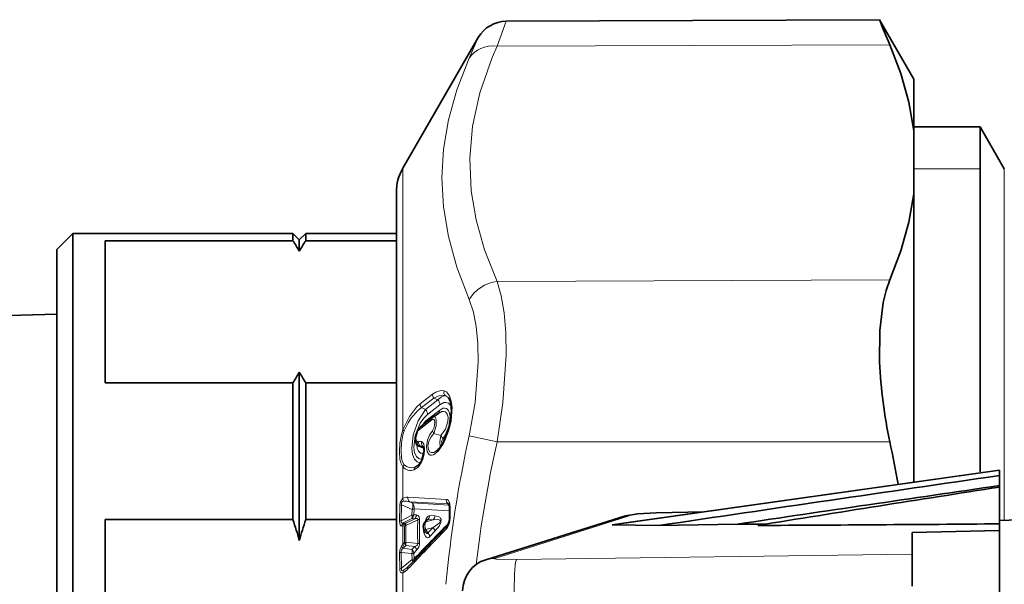
# Model space of a CAD drawing. Extents: x 0 to 420, y 0 to 297.
# Drawn here: x 121 to 136, y 79 to 88 of the extents above; entities that cross this region are included whole.
import ezdxf

# ---------------------------------------------------------------- set-up
doc = ezdxf.new("R2010")
doc.units = 0

msp = doc.modelspace()

# ---------------------------------------------------------------- linework, layer by layer
at = {"color": 7, "lineweight": 13}
for p, q in [((128.645355, 87.536308), (128.505066, 87.151474)), ((128.214539, 87.286316), (128.074219, 86.966476)), ((128.505066, 87.151474), (134.577423, 87.174423)), ((127.047714, 81.216736), (127.047714, 85.265335)), ((135.971481, 85.256294), (134.947235, 85.256294)), ((136.346756, 85.256294), (136.346756, 81.286911)), ((128.505066, 83.512726), (134.577423, 83.535675)), ((127.313995, 81.618309), (127.504105, 81.766808)), ((127.335938, 81.560257), (127.526039, 81.708839)), ((127.589935, 81.68042), (127.399582, 81.531944)), ((127.619186, 81.604012), (127.428825, 81.45546)), ((127.589935, 81.68042), (127.526039, 81.708839)), ((127.399582, 81.531944), (127.335938, 81.560257)), ((127.61763, 81.523964), (127.427208, 81.375435)), ((127.303024, 81.222458), (127.493546, 81.370987)), ((127.634262, 81.131584), (127.527977, 81.162285)), ((136.346756, 79.816948), (136.346756, 81.286911)), ((128.505066, 81.029083), (128.074219, 81.125824)), ((128.505066, 81.029083), (134.577423, 81.029083)), ((127.351608, 80.945656), (127.312515, 80.968475)), ((127.364761, 80.955421), (127.359375, 80.958389)), ((127.047714, 80.157982), (127.047714, 80.645546)), ((127.296005, 80.678772), (127.243538, 80.642921)), ((127.126541, 80.17585), (127.720398, 80.141838)), ((127.19133, 80.086975), (127.148483, 80.105202)), ((127.148483, 80.105202), (127.74234, 80.07296)), ((127.19133, 80.086975), (127.763824, 80.053108)), ((127.74234, 80.07296), (127.763824, 80.053108)), ((126.996155, 79.80201), (127.00061, 80.045792)), ((127.023247, 79.811653), (127.02726, 80.054985)), ((127.19133, 79.985695), (127.02726, 80.054985)), ((127.188904, 79.895782), (127.19133, 79.985695)), ((127.218155, 79.904076), (127.220566, 79.993805)), ((127.220581, 79.993805), (127.768555, 79.96347)), ((127.779037, 80.016815), (127.779037, 79.867004)), ((131.696106, 79.949493), (130.965698, 79.932869)), ((127.023247, 79.811653), (127.188904, 79.895782)), ((127.054291, 79.776581), (127.188904, 79.845131)), ((127.054291, 79.776581), (127.069649, 79.774933)), ((127.069649, 79.774933), (127.095383, 79.773575)), ((127.095383, 79.773575), (127.231384, 79.842621)), ((127.095383, 79.735054), (127.277489, 79.827698)), ((127.188904, 79.845131), (127.231384, 79.842621)), ((127.218155, 79.904076), (127.26062, 79.901711)), ((127.435204, 79.830612), (127.405228, 79.792778)), ((127.405228, 79.792778), (127.51545, 79.825912)), ((127.435204, 79.830612), (127.51545, 79.825912)), ((127.464447, 79.890358), (127.544693, 79.885895)), ((130.629074, 79.910583), (128.468857, 79.229256)), ((127.030647, 79.730759), (127.047714, 79.730011)), ((127.047714, 79.730011), (127.073456, 79.728584)), ((127.047714, 79.446083), (127.047714, 79.730011)), ((127.405228, 79.673172), (127.51545, 79.70636)), ((127.405228, 79.673172), (127.435204, 79.623634)), ((127.435204, 79.623634), (127.51545, 79.70636)), ((127.464447, 79.565681), (127.544693, 79.648186)), ((127.047714, 79.446083), (127.073456, 79.472542)), ((127.277489, 79.457703), (127.095383, 79.479431)), ((126.996155, 79.311913), (127.00061, 79.067535)), ((127.023247, 79.321693), (127.02726, 79.077148)), ((127.023247, 79.321693), (127.188904, 79.301888)), ((127.030647, 79.427765), (127.047714, 79.446083)), ((127.054291, 79.384956), (127.069649, 79.40242)), ((127.054291, 79.384956), (127.188904, 79.36866)), ((127.069649, 79.40242), (127.095383, 79.428825)), ((127.231384, 79.412758), (127.095383, 79.428825)), ((127.188904, 79.36866), (127.231384, 79.412758)), ((127.218155, 79.311424), (127.26062, 79.355392)), ((127.218155, 79.311424), (127.220566, 79.221703)), ((127.19133, 79.211967), (127.02726, 79.077148)), ((127.188904, 79.301888), (127.19133, 79.211967)), ((128.805481, 79.212379), (134.922241, 79.295525)), ((127.047714, 78.702522), (127.047714, 79.006119))]:
    msp.add_line(p, q, dxfattribs=at)
at = {"color": 7, "lineweight": 35}
for p, q in [((128.645355, 87.536308), (134.415405, 87.561485)), ((134.947235, 86.640335), (134.415405, 87.561485)), ((127.047714, 85.265335), (128.214539, 87.286316)), ((134.947235, 86.640335), (134.947235, 85.843933)), ((135.971481, 85.906296), (134.947235, 85.906296)), ((135.971481, 85.906296), (135.971481, 81.598541)), ((136.346756, 85.256294), (135.971481, 85.906296)), ((134.947235, 85.843933), (134.947235, 84.86895)), ((126.947235, 84.890335), (126.947235, 73.79464)), ((126.947235, 84.256287), (126.947235, 84.890335)), ((134.947235, 84.86895), (134.947235, 81.82502)), ((121.697235, 84.006294), (121.947235, 84.256294)), ((121.947235, 84.256294), (121.947235, 71.817307)), ((125.347237, 84.256294), (121.947235, 84.256294)), ((125.347237, 84.256294), (125.347237, 84.142601)), ((125.447235, 84.156296), (125.347237, 84.256294)), ((125.447235, 84.156296), (125.547234, 84.256294)), ((125.547234, 84.256294), (125.547234, 84.142601)), ((126.947235, 84.256294), (125.547234, 84.256294)), ((122.447235, 81.945305), (122.447235, 84.142601)), ((122.447235, 84.142601), (125.347237, 84.142601)), ((125.447235, 84.156296), (125.447235, 83.981117)), ((126.947235, 84.142601), (125.547234, 84.142601)), ((121.697235, 84.006294), (121.697235, 72.036705)), ((113.846916, 82.7621), (121.697235, 83.007431)), ((125.447235, 82.106789), (125.447235, 79.50563)), ((122.447235, 81.945305), (125.347237, 81.945305)), ((125.347237, 81.945305), (125.347237, 79.82859)), ((126.947235, 81.945305), (125.547234, 81.945305)), ((125.547234, 81.945305), (125.547234, 79.82859)), ((134.947235, 81.82502), (134.947235, 80.408852)), ((135.971481, 81.598541), (135.971481, 80.565994)), ((127.596954, 81.472305), (127.517761, 81.416855)), ((127.321854, 81.26432), (127.512375, 81.412872)), ((127.512375, 81.412872), (127.517761, 81.416855)), ((127.286255, 80.964211), (127.28405, 80.966324)), ((130.28157, 79.749664), (136.272232, 80.595772)), ((130.494049, 79.779724), (136.272232, 80.595772)), ((136.272232, 80.510208), (136.272232, 80.595772)), ((136.272232, 80.510208), (136.272232, 80.354919)), ((136.272232, 80.330948), (136.272232, 80.354919)), ((136.272232, 79.762901), (136.272232, 80.330948)), ((127.761993, 80.056366), (127.757538, 80.065605)), ((127.768997, 80.006424), (127.768997, 79.856453)), ((131.701935, 79.950317), (130.963394, 79.933502)), ((122.447235, 75.433998), (122.447235, 79.82859)), ((125.347237, 79.82859), (122.447235, 79.82859)), ((125.547234, 79.82859), (126.947235, 79.82859)), ((127.414597, 79.818581), (127.384178, 79.780182)), ((130.487762, 79.888191), (128.329773, 79.207573)), ((136.272232, 79.81356), (136.572235, 79.827194)), ((127.377014, 79.666389), (127.391174, 79.642967)), ((130.28157, 79.749664), (131.006439, 79.736633)), ((131.006439, 79.736633), (132.221924, 79.758728)), ((132.221924, 79.758728), (132.65419, 79.757607)), ((136.272232, 79.662033), (134.922241, 79.631302)), ((134.922241, 79.631302), (134.922241, 79.295525)), ((136.272232, 79.662033), (136.272232, 79.762901)), ((136.272232, 75.600555), (136.272232, 79.662033)), ((134.922241, 79.295525), (134.922241, 78.796768))]:
    msp.add_line(p, q, dxfattribs=at)
at = {"color": 7, "lineweight": 13}
for points in [[(128.505051, 83.512726), (128.311371, 84.002975), (128.179932, 84.465981), (128.104355, 84.912071), (128.081909, 85.411926), (128.126236, 85.913864), (128.240051, 86.431023), (128.430634, 86.977905), (128.505066, 87.151474)], [(128.074219, 83.230988), (127.882469, 83.734474), (127.751495, 84.210114), (127.675201, 84.667381), (127.650192, 85.114639), (127.675293, 85.559555), (127.751526, 86.010384), (127.882431, 86.476051), (128.074219, 86.966476)], [(128.505066, 83.512726), (128.569641, 83.288795), (128.613892, 83.02713), (128.639648, 82.716362), (128.64473, 82.374611), (128.595795, 81.636642), (128.505066, 81.029083)], [(128.074219, 83.23098), (128.138779, 83.039589), (128.18306, 82.816666), (128.208801, 82.553223), (128.213898, 82.263832), (128.164886, 81.63842), (128.074219, 81.125824)], [(127.684036, 81.822578), (127.632568, 81.826538), (127.558014, 81.802139), (127.504105, 81.766808)], [(127.705963, 81.743828), (127.662003, 81.751846), (127.601967, 81.743996), (127.526039, 81.708839)], [(127.684036, 81.027534), (127.754662, 81.196617), (127.793449, 81.349716), (127.809525, 81.569893), (127.797318, 81.663193), (127.769958, 81.742783), (127.720398, 81.804512), (127.684036, 81.822578)], [(127.047714, 81.216736), (127.149689, 81.425987), (127.258286, 81.567726), (127.313995, 81.618309)], [(127.589935, 81.68042), (127.643341, 81.726875), (127.669342, 81.739792), (127.705963, 81.743828)], [(127.619186, 81.604012), (127.683929, 81.638641), (127.714584, 81.64257), (127.755951, 81.630417), (127.796616, 81.583992)], [(127.069649, 81.20343), (127.128082, 81.324631), (127.171669, 81.393982), (127.280457, 81.518341), (127.335938, 81.560257)], [(127.399582, 81.531944), (127.286865, 81.357224), (127.209038, 81.13826), (127.185959, 80.926132), (127.198318, 80.835564), (127.227272, 80.764191), (127.267738, 80.721497), (127.318283, 80.706779)], [(127.428825, 81.45546), (127.369766, 81.396538), (127.315857, 81.317963), (127.237892, 81.129112), (127.215302, 80.941475), (127.228027, 80.862785), (127.257126, 80.803207), (127.298073, 80.770355), (127.348824, 80.764023)], [(127.596954, 81.472305), (127.650322, 81.499245), (127.674973, 81.502876), (127.707016, 81.49427), (127.734406, 81.462135), (127.747238, 81.410698), (127.745102, 81.347397), (127.706848, 81.226486), (127.634262, 81.131584)], [(127.61763, 81.523964), (127.668518, 81.551308), (127.692612, 81.554573), (127.724915, 81.545464), (127.751495, 81.518593), (127.769051, 81.476471), (127.776917, 81.422897), (127.758118, 81.27002), (127.695587, 81.122597), (127.663513, 81.07666)], [(127.506042, 81.204124), (127.533066, 81.255493), (127.544044, 81.336143), (127.535522, 81.365303), (127.526596, 81.375404), (127.510727, 81.379105), (127.493546, 81.370987)], [(127.527977, 81.162285), (127.562149, 81.278397), (127.565285, 81.359062), (127.558121, 81.391106), (127.547531, 81.410614), (127.54039, 81.417236), (127.534302, 81.420128), (127.527718, 81.420761), (127.517761, 81.416855)], [(127.047714, 80.645546), (127.014404, 80.707512), (127.002747, 80.760651), (126.994728, 80.882011), (127.001328, 81.010429), (127.024605, 81.144905), (127.047714, 81.216736)], [(127.069649, 80.676346), (127.039703, 80.734604), (127.029213, 80.784424), (127.021957, 80.898056), (127.027893, 81.016502), (127.048965, 81.139503), (127.069649, 81.20343)], [(127.274338, 81.036461), (127.258606, 81.049416), (127.252441, 81.061356), (127.247879, 81.090088), (127.274338, 81.184563)], [(127.594643, 80.888885), (127.524094, 80.830437), (127.492615, 80.823212), (127.47184, 80.826172), (127.449066, 80.839737), (127.423767, 80.881264), (127.414101, 80.959274), (127.430283, 81.055161), (127.460838, 81.132965), (127.506042, 81.204124)], [(127.570335, 80.890762), (127.527885, 80.86882), (127.486496, 80.86631), (127.465454, 80.876884), (127.442566, 80.912315), (127.436447, 80.974403), (127.453705, 81.050461), (127.483566, 81.110107), (127.527977, 81.162285)], [(127.262115, 80.989616), (127.270187, 80.931763), (127.290199, 80.886299), (127.321518, 80.858406), (127.372337, 80.853905)], [(127.337448, 80.716309), (127.357704, 80.762115), (127.379074, 80.841942), (127.384872, 80.92749), (127.370453, 80.997986), (127.351852, 81.025955), (127.33744, 81.035614)], [(127.634262, 81.131584), (127.617958, 81.032013), (127.625854, 80.953972)], [(127.663513, 81.07666), (127.64711, 81.034599), (127.649147, 81.008545), (127.653183, 81.001732), (127.655701, 80.999641)], [(127.337448, 80.716309), (127.288406, 80.645012), (127.221603, 80.597687)], [(127.243538, 80.642921), (127.186768, 80.630394), (127.145828, 80.632874), (127.101761, 80.650002), (127.069649, 80.676346)], [(127.00061, 80.045792), (127.00647, 80.093216), (127.047714, 80.157982)], [(127.02726, 80.054985), (127.026428, 80.08371), (127.033287, 80.098976), (127.043869, 80.107758), (127.060898, 80.112984)], [(127.720398, 80.141838), (127.732246, 80.139), (127.747513, 80.127937), (127.76722, 80.093948)], [(130.965698, 79.932869), (130.657074, 79.915817), (130.629074, 79.910583)], [(126.996155, 79.802002), (127.000351, 79.761162), (127.00634, 79.746315), (127.017395, 79.734863), (127.030647, 79.730759)], [(127.023247, 79.811653), (127.02327, 79.79142), (127.026299, 79.784065), (127.033653, 79.777779), (127.039932, 79.776009), (127.054291, 79.776581)], [(127.231384, 79.842621), (127.253464, 79.847481), (127.263718, 79.847778), (127.272133, 79.845673), (127.27523, 79.843468), (127.278458, 79.835876), (127.277489, 79.827698)], [(127.26062, 79.901711), (127.285782, 79.893356), (127.302399, 79.869087), (127.306732, 79.836227)], [(127.464447, 79.890358), (127.440247, 79.882668), (127.427925, 79.871773), (127.40889, 79.844727), (127.381035, 79.775597)], [(127.51545, 79.70636), (127.589417, 79.758003), (127.612381, 79.779861), (127.624908, 79.798088), (127.627502, 79.808479), (127.625122, 79.817085), (127.619553, 79.82254), (127.607635, 79.827606), (127.581642, 79.830917), (127.51545, 79.825912)], [(127.544693, 79.648186), (127.607956, 79.725479), (127.635986, 79.783142), (127.637726, 79.834915), (127.631897, 79.847687), (127.617172, 79.863945), (127.59343, 79.876778), (127.544693, 79.885895)], [(127.435204, 79.623634), (127.429924, 79.616112), (127.426498, 79.613869), (127.420799, 79.613144), (127.412216, 79.617058), (127.397552, 79.633179), (127.391174, 79.642967)], [(127.464447, 79.565681), (127.44738, 79.552681), (127.42659, 79.549164), (127.408524, 79.558098), (127.395874, 79.572327), (127.37851, 79.606918)], [(127.030647, 79.427765), (126.99971, 79.356171), (126.996155, 79.311913)], [(127.231384, 79.412758), (127.263779, 79.427597), (127.275177, 79.439331), (127.277489, 79.457703)], [(128.468857, 79.229256), (128.464935, 79.227684), (128.463806, 79.226898), (128.463226, 79.22612), (128.46347, 79.224953), (128.464005, 79.224434), (128.465897, 79.223419), (128.488266, 79.219124), (128.805481, 79.212379)], [(127.047714, 79.006119), (127.033783, 79.003136), (127.026825, 79.003716), (127.011124, 79.015953), (127.003433, 79.038254), (127.00061, 79.067535)], [(127.060898, 79.048851), (127.04184, 79.040985), (127.035965, 79.040779), (127.029968, 79.043625), (127.02816, 79.045944), (127.025864, 79.052551), (127.02726, 79.077148)]]:
    msp.add_lwpolyline(points, dxfattribs=at)
at = {"color": 7, "lineweight": 35}
for points in [[(134.947235, 85.843933), (134.8703, 86.283493), (134.746552, 86.726654), (134.577423, 87.174423)], [(134.947235, 84.86895), (134.8703, 84.42881), (134.746552, 83.984718), (134.577423, 83.535675)], [(134.41951, 82.263237), (134.423172, 82.751564), (134.475006, 83.184448), (134.519836, 83.371857), (134.577423, 83.535675)], [(127.682632, 81.047302), (127.771561, 81.285873), (127.800552, 81.51181), (127.782913, 81.653061), (127.753006, 81.714264), (127.744019, 81.723366)], [(127.272491, 81.201454), (127.238121, 81.083855), (127.254562, 81.001976), (127.28405, 80.966324)], [(127.336105, 80.736496), (127.375015, 80.884995), (127.3694, 80.944359), (127.364456, 80.956131)], [(130.487762, 79.888191), (130.680038, 79.920441), (130.963394, 79.933502)]]:
    msp.add_lwpolyline(points, dxfattribs=at)
for centre, radius, start, end in [((128.647537, 87.036316), 0.499996, 90.249789, 150.000325), ((173.407135, 103.654549), 42.182239, 202.427413, 202.997365), ((127.697235, 84.890335), 0.75, 149.999997, 180.000005), ((122.883133, 82.504608), 2.958844, 29.935124, 33.613779), ((128.011337, 82.504608), 2.958844, 146.386226, 150.06487), ((141.808624, 82.58577), 7.396551, 182.499393, 192.14888), ((122.883133, 83.583298), 2.958844, 326.386221, 330.064876), ((128.011337, 83.583298), 2.958844, 209.93513, 213.613774), ((127.440826, 81.120811), 0.186527, 129.659667, 154.402464), ((126.969894, 81.416847), 0.802778, 321.836871, 332.594387), ((114.752304, 76.822372), 20.266509, 10.094933, 11.979952), ((127.477158, 81.01593), 0.156093, 306.665245, 322.489878), ((127.134537, 80.833679), 0.223487, 309.444415, 334.260757), ((331.769409, -1268.92041), 1363.518212, 98.243303, 98.466951), ((323.966553, -1209.047485), 1302.991848, 98.282194, 98.462218), ((206.077545, -372.011627), 457.696916, 98.772656, 99.246289), ((127.619553, 80.011742), 0.149403, 357.963542, 17.396065), ((117.429337, 77.199707), 8.342903, 16.045033, 18.367086), ((133.465134, 77.199707), 8.342903, 161.632916, 163.954962), ((127.462585, 79.718124), 0.1, 141.637619, 211.152679), ((127.598785, 79.823196), 0.164604, 323.913928, 347.596899), ((127.508621, 79.856277), 0.260385, 344.746868, 0.03814), ((201.908478, 7.666725), 103.415737, 135.829472, 136.304061), ((128.046249, 1030.429565), 950.702023, 270.270548, 270.49576), ((128.474976, 78.725739), 0.503027, 106.474904, 179.907688), ((126.907806, 79.325607), 0.315168, 310.016187, 316.719403)]:
    msp.add_arc(centre, radius, start, end, dxfattribs=at)
at = {"color": 7, "lineweight": 13}
for centre, radius, start, end in [((127.591568, 81.767143), 0.087606, 180.219299, 221.65777), ((127.756195, 81.799828), 0.075455, 162.498697, 228.111588), ((127.401436, 81.618553), 0.087575, 180.159002, 221.666389), ((127.502228, 81.60257), 0.117137, 0.706075, 41.592273), ((127.67733, 81.645096), 0.102812, 49.56697, 73.82591), ((127.311897, 81.454102), 0.117111, 0.664507, 41.597228), ((127.548141, 81.522049), 0.069313, 309.925417, 1.575382), ((127.655243, 81.100609), 0.357281, 129.684474, 148.761397), ((127.350494, 81.375504), 0.076677, 331.829628, 359.947557), ((127.544952, 81.373322), 0.051274, 125.221396, 182.598103), ((127.126175, 81.32238), 0.131645, 233.398182, 244.581059), ((127.289825, 81.195068), 0.018582, 159.763643, 214.151255), ((127.378357, 81.136505), 0.11444, 131.231935, 155.201364), ((127.354431, 81.224777), 0.05127, 125.219279, 182.583938), ((127.589447, 81.221649), 0.085341, 191.869347, 224.006371), ((127.343796, 81.013847), 0.072791, 161.966065, 229.055616), ((127.282768, 81.057678), 0.022854, 248.325745, 289.970371), ((127.376053, 81.026466), 0.086038, 173.519207, 222.389843), ((127.313553, 80.975021), 0.065231, 68.488479, 110.588891), ((127.406593, 81.013023), 0.072485, 161.908815, 229.166524), ((126.905167, 81.430817), 0.877025, 321.832742, 332.626236), ((127.552299, 81.052071), 0.114054, 12.469309, 44.130334), ((127.702957, 81.039085), 0.022034, 157.97576, 211.391258), ((146.029068, 77.13665), 18.392318, 167.473602, 174.724544), ((146.058487, 77.05278), 17.997932, 167.236444, 173.359463), ((127.315552, 81.005409), 0.050198, 231.129767, 247.404045), ((127.350594, 81.062241), 0.116597, 242.230777, 270.499387), ((127.295273, 80.978462), 0.019648, 272.940776, 329.924235), ((127.317566, 80.877899), 0.090707, 62.554206, 93.193662), ((127.268158, 80.869301), 0.113116, 19.201152, 42.456534), ((127.374222, 80.941368), 0.022797, 131.090373, 169.267565), ((127.632248, 80.898308), 0.038636, 144.176155, 194.059147), ((127.356857, 80.728027), 0.022532, 157.78491, 211.115714), ((127.126289, 80.612717), 0.085174, 131.674149, 157.32013), ((127.166534, 80.738754), 0.150982, 218.11368, 291.325562), ((127.290253, 80.592583), 0.068759, 132.861318, 175.745453), ((127.175232, 80.802643), 0.173732, 293.153601, 305.579167), ((127.115219, 80.041321), 0.134874, 85.186065, 120.055205), ((127.134827, 80.159203), 0.087155, 180.806845, 212.016329), ((127.08223, 79.868568), 0.245518, 74.360522, 94.987844), ((127.205292, 80.161278), 0.079974, 169.515405, 224.621716), ((127.799454, 80.128784), 0.080012, 170.623467, 224.343058), ((127.737335, 80.044121), 0.02931, 45.636729, 80.160733), ((127.802963, 80.069496), 0.043152, 145.625084, 197.773855), ((127.557083, 80.023087), 0.221907, 358.378465, 18.635606), ((127.036285, 79.983688), 0.071742, 97.212792, 119.868659), ((127.782745, 80.00264), 0.014446, 104.653723, 164.598311), ((127.032524, 79.740715), 0.071406, 97.452306, 120.682858), ((127.110085, 79.718872), 0.080299, 134.039744, 171.49157), ((127.12661, 79.719444), 0.079562, 135.750788, 172.376271), ((127.152374, 79.718086), 0.079579, 135.765091, 172.424533), ((127.161041, 79.75502), 0.068427, 164.22097, 196.912827), ((127.101883, 79.86953), 0.090638, 344.338043, 16.787809), ((127.170868, 80.016815), 0.12231, 278.478325, 292.755005), ((209.022675, 0.512177), 113.519935, 135.71575, 136.103786), ((127.155571, 79.91674), 0.106076, 315.643867, 351.856016), ((140.236176, 79.642715), 12.960014, 179.182158, 180.817965), ((127.258308, 79.949501), 0.123242, 278.948823, 293.147611), ((140.210724, 79.651604), 12.905312, 179.180287, 180.819659), ((127.359131, 79.904701), 0.106243, 315.758174, 352.244409), ((127.439278, 79.899986), 0.106305, 315.799445, 352.387934), ((127.545891, 79.827087), 0.226337, 320.591103, 347.440988), ((127.772041, 79.789619), 0.012549, 188.592127, 247.845459), ((127.441315, 79.866402), 0.337741, 344.78727, 0.100851), ((127.782875, 79.852745), 0.014549, 105.05669, 165.059007), ((139.652451, 79.600563), 12.579653, 179.416884, 180.583102), ((139.633469, 79.607239), 12.53873, 179.415942, 180.584044), ((199.100204, 10.507027), 99.400628, 135.898006, 136.392089), ((127.590286, 79.678024), 0.22354, 177.230691, 198.559299), ((127.33046, 79.639496), 0.057906, 325.866539, 9.666072), ((127.348099, 79.542938), 0.118647, 11.059091, 42.81362), ((127.428329, 79.625732), 0.118613, 10.920126, 42.782024), ((127.767731, 79.69458), 0.048367, 138.639494, 192.948681), ((127.112122, 79.386703), 0.094183, 100.227589, 114.249162), ((127.210434, 79.453964), 0.117797, 167.517274, 192.326956), ((127.149597, 79.467049), 0.15729, 314.838519, 359.979919), ((127.254669, 79.581703), 0.126027, 280.426903, 294.412145), ((127.033936, 79.247665), 0.074663, 98.221146, 120.461451), ((127.080322, 79.332787), 0.058092, 116.518943, 191.000356), ((127.113548, 79.445976), 0.084972, 192.38545, 225.834307), ((127.135048, 79.462906), 0.089013, 190.903422, 222.763454), ((127.101898, 79.287735), 0.118745, 11.517538, 42.923422), ((127.035416, 79.335495), 0.157089, 347.649641, 12.192985), ((127.144348, 79.331871), 0.118728, 11.434824, 42.902986), ((127.092285, 79.15844), 0.112515, 10.201349, 28.389056), ((127.16642, 79.337067), 0.1275, 281.260288, 295.144806), ((127.039459, 78.99968), 0.078304, 98.951963, 119.790781), ((127.120422, 79.007263), 0.072666, 145.059079, 180.902878), ((126.949799, 79.214912), 0.230957, 295.123339, 319.803572), ((126.873322, 79.36261), 0.365604, 300.8725, 310.425937), ((127.174179, 79.077667), 0.048937, 139.203463, 194.24807)]:
    msp.add_arc(centre, radius, start, end, dxfattribs=at)
for centre, major_axis, ratio, start_param, end_param in [((128.507233, 86.718468), (0.456451, -0.204094), 0.844617, 1.936361456, 3.02372801), ((128.507233, 83.07972), (0.456192, 0.204666), 0.84557, 1.212679774, 2.300046338), ((127.133972, 80.01017), (-0.039139, -0.092026), 0.623613, 1.570069502, 2.768675918), ((127.133972, 80.01017), (-0.005936, -0.099823), 0.879742, 1.458582014, 2.499297363), ((127.133972, 80.01017), (0.09996, -0.003029), 0.279176, 5.332004411, 5.768773318), ((130.974777, 79.433632), (-0.011383, 0.49987), 0.087133, 6.230634009, 6.283185307), ((127.131546, 79.919884), (0.005951, 0.099823), 0.878875, 3.919888438, 4.605890619), ((127.462585, 79.718124), (0.028809, -0.095757), 0.703976, 3.636177468, 4.980799587), ((127.462585, 79.718124), (0.078415, -0.062065), 0.562581, 2.721584096, 3.141592654), ((127.365173, 79.597572), (-0.068542, -0.233688), 0.162847, 3.101195775, 3.52353978), ((130.638153, 79.411346), (-0.150391, 0.476845), 0.983334, 5.991239049, 6.283188264), ((127.138405, 79.717514), (0.074997, -0.000771), 0.278945, 2.184547389, 2.620929447), ((127.462585, 79.718124), (0.085587, 0.051735), 0.127419, 3.141592654, 3.903663493), ((127.138405, 79.462677), (0.05368, -0.052376), 0.726957, 3.920525846, 4.616942452), ((127.131546, 79.323509), (0.099976, 0.002327), 0.278923, 5.316942602, 5.75353232), ((127.133972, 79.233215), (-0.072205, 0.069176), 0.727539, 3.641653701, 3.929975212), ((128.477936, 78.730019), (-0.150391, 0.476845), 0.983334, 5.991239049, 6.283188264), ((128.814545, 78.71315), (0.00679, -0.499954), 0.087148, 3.194144018, 4.71120436)]:
    msp.add_ellipse(centre, major_axis=major_axis, ratio=ratio, start_param=start_param, end_param=end_param, dxfattribs=at)

doc.saveas('drawing.dxf')
